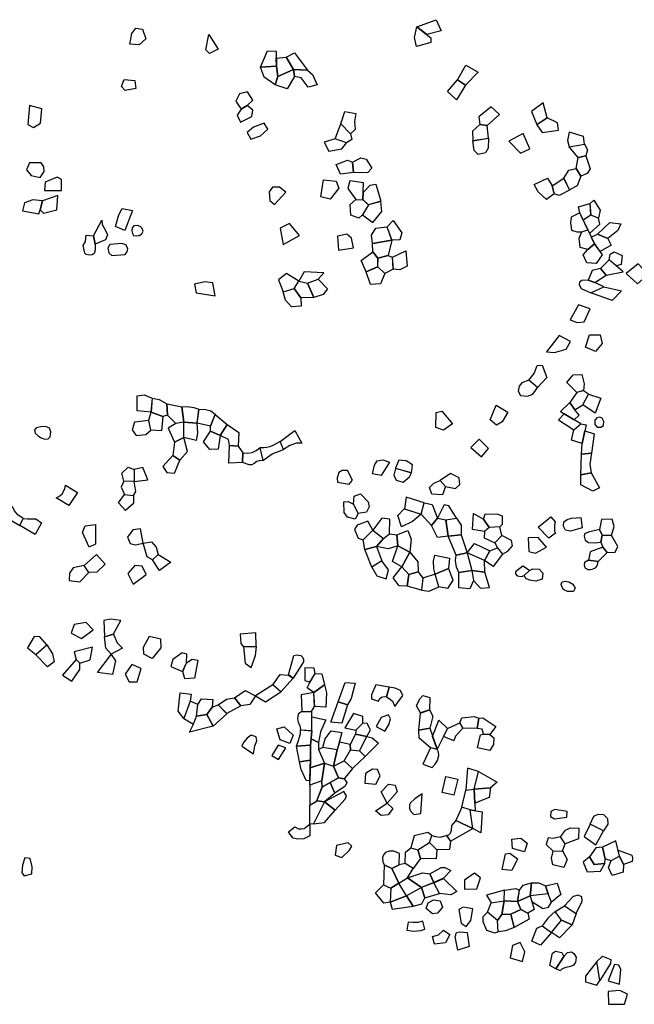
# Model space of a CAD drawing. Extents: x 542584 to 554893, y 819234 to 826968.
# Drawn here: x 546856 to 549978, y 821955 to 826957 of the extents above; entities that cross this region are included whole.
import ezdxf

# ---------------------------------------------------------------- set-up
doc = ezdxf.new("R2010")
doc.units = 0
doc.layers.add('LOTS', color=4, linetype='CONTINUOUS')

msp = doc.modelspace()

# ---------------------------------------------------------------- linework, layer by layer
at = {"layer": 'LOTS'}
for points in [[(548873.8, 826920.8), (548970.8, 826956.9), (548996.5, 826901), (548924.9, 826881)], [(547479.3, 826908), (547495.9, 826860.2), (547462.1, 826828.4), (547415.5, 826832.7), (547426, 826886.6), (547445, 826913.6)], [(547816.3, 826881.9), (547864.6, 826806.7), (547819.3, 826784.8), (547800.5, 826803.1)], [(548873.8, 826920.7), (548944.8, 826865.3), (548944.7, 826841.5), (548870.9, 826820.8), (548862.1, 826865.6)], [(548157.9, 826797.8), (548160.4, 826721.2), (548078.2, 826715.7), (548115.3, 826798.4)], [(548246.7, 826703.2), (548209.8, 826767.2), (548251.8, 826788.1), (548317, 826700.7)], [(548246.6, 826703.2), (548167.7, 826668.4), (548160.4, 826721.2), (548159.3, 826760.6), (548209.8, 826767.2), (548246.6, 826703.2)], [(548078.2, 826715.5), (548160.4, 826721.2), (548167.6, 826668.3), (548152.8, 826625.4), (548097, 826664.1)], [(548152.9, 826625.3), (548167.7, 826668.3), (548246.6, 826703.1), (548251.2, 826668), (548215, 826605.2)], [(548251.2, 826668.1), (548246.7, 826703.1), (548317, 826700.6), (548343.7, 826678.5), (548366.5, 826626.7), (548321, 826613.4), (548286.2, 826660.8), (548286.2, 826660.8), (548286.2, 826660.8)], [(549122.3, 826725.9), (549185.6, 826691.1), (549120.7, 826624.7), (549080.5, 826651)], [(547387.2, 826652.9), (547441.4, 826647.5), (547445.2, 826607.4), (547392.1, 826597.1), (547372.5, 826617.1)], [(549080.5, 826650.7), (549120.6, 826624.6), (549074.5, 826549.1), (549029.2, 826591.3)], [(547980.5, 826503.1), (548012, 826521.7), (548039.4, 826547.3), (548013.4, 826590), (547971.9, 826580.6), (547954.1, 826542.9)], [(549482.9, 826423.7), (549534.7, 826458.7), (549515.2, 826534.8), (549455.4, 826491.3)], [(546904.8, 826520.3), (546897.6, 826424.9), (546925.1, 826408.8), (546961.2, 826431.7), (546967.5, 826504.1)], [(547961.2, 826471.5), (547977.9, 826436.1), (548034.7, 826464.8), (548040.8, 826496.9), (548012, 826521.6), (547980.6, 826502.9)], [(548507.5, 826490.3), (548563, 826480.7), (548557.4, 826440.4), (548559.8, 826398.6), (548535.7, 826377.7), (548487.4, 826427.6)], [(549292.6, 826475.7), (549250.3, 826514.3), (549187.6, 826462.6), (549193.4, 826423.9), (549231.3, 826419.6)], [(548044.1, 826411.3), (548010.7, 826383.9), (548030.7, 826349.8), (548079.6, 826366.5), (548115.7, 826400), (548097, 826431.4)], [(549534.9, 826458.6), (549483, 826423.3), (549510.6, 826383.6), (549592.6, 826396.4), (549588.1, 826432.3)], [(548487.2, 826427.3), (548535.5, 826377.6), (548543.4, 826347.6), (548516.8, 826331), (548458.2, 826351.3)], [(549231.2, 826419.2), (549193.4, 826423.8), (549155.5, 826391.2), (549158.5, 826342.4), (549237.7, 826354.7)], [(549340.7, 826339), (549399.9, 826279), (549446.7, 826301.6), (549414, 826378.7)], [(549647.2, 826311.2), (549725.8, 826324.4), (549720, 826364.1), (549646.9, 826385.6), (549638, 826342.4)], [(548516.7, 826330.9), (548458.1, 826351.2), (548402.7, 826334), (548426, 826288.6), (548491.5, 826301.6)], [(549158.6, 826342.1), (549237.7, 826354.6), (549235.5, 826304.4), (549222.5, 826280.6), (549185.6, 826271.9), (549165, 826293)], [(549732.5, 826265.1), (549693.7, 826257.2), (549647.2, 826311.1), (549725.9, 826324.3), (549741, 826296.3)], [(546905.6, 826230.5), (546891, 826194.7), (546914.6, 826165.3), (546959.5, 826154.7), (546980.7, 826184.9), (546979, 826208.5), (546965.2, 826228.9)], [(548486.1, 826172.4), (548463, 826220.8), (548520.5, 826243.9), (548546.9, 826232.9), (548551.3, 826180.4)], [(548551.5, 826180.4), (548547, 826232.9), (548589.3, 826255.2), (548616.4, 826248.1), (548644.5, 826203.1), (548622.5, 826179.1)], [(549706.3, 826161.5), (549682, 826200.3), (549693.7, 826257.1), (549732.5, 826264.9), (549753.9, 826198.4), (549738.6, 826176.3)], [(549649.2, 826091.7), (549620.8, 826151.8), (549645.7, 826191.9), (549682, 826200.3), (549706.2, 826161.4), (549687.3, 826112.4)], [(547045.9, 826156.4), (546985.6, 826131.9), (546981.5, 826089.5), (547067.9, 826089.5), (547067.9, 826089.5), (547068.7, 826145.8)], [(548399.3, 826142.5), (548463.6, 826136.8), (548476.9, 826101), (548433.7, 826045.6), (548385, 826057.2)], [(548533.6, 826138.3), (548523, 826099.7), (548563.3, 826044.2), (548599.5, 826041.2), (548602.6, 826128.6)], [(549469, 826119), (549537.9, 826151.1), (549560.5, 826113.5), (549571.3, 826072.5), (549532.4, 826042.8), (549489.3, 826081.7)], [(549571.4, 826072.5), (549560.7, 826113.4), (549620.6, 826151.8), (549649, 826091.6), (549595.8, 826063.2)], [(548150.2, 826017.6), (548207.1, 826079.8), (548175, 826105.2), (548140.8, 826105.2), (548123.4, 826083.1), (548126.1, 826039)], [(548599.9, 826041.2), (548601.5, 826080.3), (548636.7, 826117), (548664.5, 826121.5), (548690.7, 826034.1), (548627.7, 826016.9)], [(546960.1, 825991), (546971.6, 826036.6), (546922.8, 826042.2), (546880.1, 826026.8), (546869.3, 825986.3), (546952.5, 825971.4)], [(547050, 826063.4), (546971.7, 826036.5), (546960.3, 825990.9), (546976.6, 825974.6), (547044.3, 825990.1)], [(548563.2, 826043.9), (548599.7, 826041), (548627.7, 826016.8), (548597.4, 825965.8), (548577.8, 825949.3), (548537.6, 825963.8), (548534.6, 826017.4)], [(548690.7, 826033.8), (548627.8, 826016.8), (548597.5, 825965.7), (548650.3, 825926.5), (548695.7, 825982.3)], [(549796.2, 825948.6), (549756.7, 825964.1), (549753.1, 826023.6), (549773.2, 826040.4), (549805, 825988.4)], [(547341.9, 825906.4), (547359.5, 825964.8), (547376.4, 825998.3), (547429.1, 825986.7), (547389.3, 825886.6)], [(549756.7, 825964.1), (549718.6, 825939.1), (549701.2, 825976.3), (549695.1, 826006.4), (549753, 826023.6)], [(547231.3, 825858.9), (547273.2, 825939.2), (547274.5, 825916.6), (547291.2, 825886.1), (547301.1, 825863.5), (547292.4, 825839.1), (547238.6, 825816.3)], [(548745.8, 825837.2), (548721.8, 825903.9), (548753, 825936.9), (548796.3, 825874.6), (548786.1, 825838.1)], [(549701.1, 825976.3), (549657.5, 825952.9), (549653.8, 825924.7), (549658.7, 825887.3), (549686.3, 825878.7), (549712.1, 825878.7), (549742.2, 825888.5)], [(549756.7, 825964), (549718.6, 825939), (549742.2, 825888.5), (549751.1, 825870.2), (549802.2, 825918.5), (549796.2, 825948.5)], [(547468.5, 825906), (547454.5, 825910.7), (547436, 825909.2), (547426.8, 825899.8), (547424.7, 825884.3), (547428.1, 825870.3), (547434.1, 825861.2), (547448.1, 825858.2), (547462.7, 825860.6), (547475.5, 825868.5), (547482.1, 825883.1), (547478.2, 825896.7)], [(548226.2, 825921.5), (548178.8, 825897.1), (548194.3, 825815.6), (548277.3, 825860.8)], [(548745.6, 825837.2), (548647.9, 825819.4), (548643.6, 825861.9), (548665.7, 825897.4), (548721.7, 825903.9)], [(549712.2, 825878.6), (549742.2, 825888.5), (549775.7, 825818.5), (549741.9, 825789.9), (549702.9, 825798.8), (549697.7, 825847.7)], [(549842.9, 825845.2), (549791.4, 825867.2), (549853.3, 825927.2), (549853.3, 825927.2), (549910.4, 825920), (549894.4, 825886.7)], [(547185.8, 825770.7), (547178.5, 825810.4), (547189.3, 825830.1), (547193.1, 825862.7), (547231.3, 825858.8), (547238.5, 825816.3), (547239.1, 825787.5), (547234.6, 825769.3), (547224.1, 825762.6), (547208.1, 825761), (547192.6, 825764.3)], [(548474.8, 825786.7), (548550.9, 825797.7), (548541.8, 825847.2), (548518.2, 825867.8), (548469.8, 825857.1)], [(548647.9, 825819.2), (548745.7, 825837.1), (548727.4, 825758.8), (548675.3, 825744.8), (548649.2, 825777.2)], [(549804, 825778.6), (549775.9, 825818.4), (549759.6, 825852.5), (549791.3, 825867.1), (549842.9, 825845.2), (549860, 825811.9)], [(547373.7, 825819.1), (547313, 825815.6), (547303.8, 825796.3), (547308.5, 825772.4), (547323.3, 825759.4), (547391.1, 825763.5), (547402.4, 825776.8), (547404.3, 825795), (547395.5, 825813.3)], [(548752.7, 825688.7), (548748.9, 825749.6), (548817.2, 825783.3), (548824.6, 825704.7), (548786.9, 825686.6)], [(549742.1, 825789.7), (549775.7, 825818.3), (549815.6, 825761.7), (549784.8, 825718.7), (549736.3, 825721.2), (549718.8, 825761.7)], [(548649.2, 825777), (548675.2, 825744.7), (548674.3, 825701.9), (548615.4, 825676.7), (548590.1, 825733.2)], [(548675.3, 825744.5), (548727.4, 825758.4), (548748.8, 825749.6), (548752.3, 825688.8), (548711.4, 825666.9), (548674.4, 825701.9)], [(549850.5, 825736.9), (549806.4, 825692.8), (549834.9, 825658.3), (549921.3, 825675.4)], [(549886.4, 825705.9), (549850.6, 825737), (549856.1, 825765.8), (549876.4, 825776.8), (549915.8, 825759.7), (549911.3, 825713.5)], [(548615.5, 825676.2), (548674.4, 825701.8), (548711.3, 825666.8), (548689.5, 825614.2), (548637.5, 825611)], [(549834.8, 825658.3), (549806.3, 825692.7), (549764, 825682.2), (549743.6, 825633.9), (549778, 825621.7)], [(549936.5, 825667.8), (549994.1, 825614.1), (550023.5, 825640.5), (550025, 825688.3), (549997.5, 825716.9)], [(548194.4, 825574.9), (548249.3, 825591.5), (548274.4, 825628.3), (548211.1, 825668.1), (548171.3, 825635)], [(548283.8, 825543.6), (548249.4, 825591.5), (548274.4, 825628.3), (548317.3, 825618.6), (548349.4, 825545.1)], [(548300.4, 825675.7), (548274.5, 825628.4), (548317.3, 825618.7), (548372.7, 825638.3), (548400.4, 825670.2)], [(548349.7, 825545.2), (548317.4, 825618.7), (548372.5, 825638.2), (548419.1, 825589.1), (548397.1, 825561.3)], [(549777.8, 825621.5), (549743.5, 825633.7), (549711.1, 825632.5), (549698.9, 825623.1), (549698.4, 825609.2), (549708.1, 825591.6), (549757.3, 825568.5), (549823, 825600.3)], [(547743.5, 825613.2), (547751.9, 825569), (547849.5, 825553.7), (547837.3, 825620.8), (547796.1, 825625.4)], [(548194.4, 825574.7), (548249.4, 825591.5), (548283.7, 825543.4), (548286, 825502.3), (548236.4, 825498.4), (548205.9, 825531.2)], [(549757.4, 825568.4), (549823.1, 825600.2), (549912.3, 825579.5), (549865.5, 825531)], [(549694.8, 825508.4), (549652.4, 825432.8), (549688, 825418.7), (549724.1, 825422.6), (549753.3, 825488.4)], [(549654, 825321.4), (549597.1, 825351.8), (549532.7, 825269.7), (549573.5, 825265.8), (549632.5, 825282.9)], [(549730.9, 825292.7), (549750.4, 825356.1), (549804.1, 825355), (549814.2, 825312.1), (549780.3, 825270.6)], [(549484.9, 825199.4), (549510.4, 825202.1), (549533.8, 825139.1), (549486.9, 825089), (549441.8, 825125), (549470, 825159)], [(549635, 825114), (549667.8, 825152.2), (549710.8, 825154.9), (549724.1, 825106.4), (549720.2, 825072.2), (549686.6, 825063.4)], [(549486.8, 825088.8), (549441.8, 825124.9), (549407, 825111.9), (549392.6, 825094.9), (549388.2, 825068.9), (549399.8, 825047.4), (549435.6, 825043.8), (549463.2, 825054), (549476, 825073.4)], [(547452.7, 824970), (547452.8, 825045.7), (547487.7, 825051.8), (547529.4, 825033.9), (547523.4, 824962.8), (547523.4, 824962.8)], [(547523.5, 824962.8), (547529.5, 825033.9), (547564.4, 825026.8), (547602.8, 825005.2), (547605.8, 824947), (547583.6, 824941)], [(549720.2, 825072), (549686.7, 825063.2), (549650.9, 825012.2), (549675.5, 824974.3), (549716.1, 824999.9), (549745.8, 825053.8)], [(549716.2, 824999.9), (549745.8, 825053.8), (549807.9, 825034.6), (549779.5, 824957.8)], [(547606, 824947), (547603, 825005.2), (547679.8, 824989.5), (547688.7, 824911.6), (547648.7, 824906)], [(547689.1, 824911.7), (547680, 824989.4), (547707.8, 824991.3), (547739.9, 824986.3), (547765.3, 824978.1), (547756.3, 824906.7)], [(547756.5, 824906.7), (547765.3, 824978.1), (547799.2, 824975.9), (547826.8, 824969), (547849.3, 824952), (547824.5, 824892.2)], [(549335.6, 824963.2), (549306.7, 824914), (549278.5, 824897.3), (549245.9, 824923.5), (549275.9, 824998)], [(549675.3, 824974.2), (549650.8, 825012.1), (549602.7, 824965.6), (549672.5, 824923.4), (549697.9, 824948.2)], [(547523.5, 824962.7), (547583.5, 824940.9), (547576.1, 824868.1), (547522.7, 824871.4), (547512.1, 824921.5)], [(547824.7, 824892.2), (547849.4, 824951.9), (547910.1, 824899.9), (547873.4, 824843.7), (547824.7, 824865.8)], [(549054.6, 824903.4), (549008, 824872.3), (548969.4, 824884.4), (548970.8, 824960.8), (548999.9, 824967.5)], [(549672.4, 824923.4), (549622.2, 824953.7), (549593, 824923.3), (549670.9, 824873.2), (549707.2, 824904)], [(549803.7, 824937.3), (549787.3, 824934.4), (549777.5, 824922.2), (549777.1, 824900.9), (549789.8, 824887.4), (549808.6, 824886.6), (549822.1, 824895.2), (549823.4, 824915.6), (549815.6, 824932.8)], [(546983.5, 824826.6), (547000.8, 824827.6), (547011.2, 824837.3), (547013.3, 824863.4), (547006.7, 824881), (546991.3, 824889.2), (546970.7, 824890.9), (546939.3, 824883.6), (546930.3, 824872.1), (546934.3, 824856.3), (546949, 824843.3), (546964.3, 824832)], [(547522.5, 824871.4), (547512, 824921.4), (547439.6, 824912.9), (547427.7, 824873.5), (547447.6, 824843.6), (547496.6, 824849.2)], [(547642.9, 824810.1), (547689.9, 824834.8), (547688.8, 824911.3), (547648.6, 824905.8), (547610.7, 824882.2)], [(547690.1, 824834.8), (547689.1, 824911.4), (547756.3, 824906.6), (547759.6, 824856.8), (547752.7, 824819.4)], [(547873.5, 824843.6), (547910.2, 824899.9), (547968.5, 824859.4), (547965, 824789.7), (547921.5, 824794.2), (547915.8, 824824)], [(549671, 824873.1), (549707.2, 824903.9), (549732.8, 824897.8), (549712.5, 824804.1), (549658.9, 824821.1)], [(547633.5, 824742.1), (547669.3, 824719.8), (547707.9, 824763.7), (547707.9, 824763.7), (547690, 824834.7), (547642.9, 824809.9)], [(547824.7, 824865.6), (547873.4, 824843.6), (547863.6, 824775.3), (547821.6, 824773.6), (547789.5, 824811.7)], [(548254.2, 824869.4), (548288.3, 824805.5), (548261.8, 824804.6), (548228.8, 824793.7), (548228.8, 824793.7), (548195.8, 824773), (548178.7, 824814.6)], [(549712.7, 824804), (549726.5, 824868.5), (549774.8, 824852.8), (549760.9, 824754.6), (549710.2, 824749.3)], [(547921.5, 824794.1), (547965, 824789.6), (547989.9, 824757.1), (547987.4, 824706.5), (547918.3, 824703.1)], [(548075, 824781.7), (548090.9, 824717.4), (548072.4, 824715.9), (548060.6, 824712.6), (548046.9, 824702.8), (548035.1, 824696.2), (548020.7, 824695.6), (547987.6, 824706.5), (547990, 824757.1), (548015.5, 824755.1), (548036.4, 824758.4), (548057.4, 824768.8)], [(548075.1, 824781.7), (548091, 824717.4), (548138.8, 824751.1), (548195.7, 824772.9), (548178.6, 824814.4), (548145.3, 824795.8), (548125.9, 824787.5), (548111, 824783.4), (548096.6, 824781.1)], [(549189.3, 824825.6), (549148.4, 824782.9), (549201.4, 824735.4), (549237.5, 824778.7)], [(547633.4, 824742), (547582.7, 824686.7), (547603.1, 824656.9), (547642.3, 824652.4), (547669.2, 824719.6)], [(549710.2, 824749.1), (549760.8, 824754.5), (549752.3, 824698.6), (549759.7, 824655.4), (549759.7, 824655.4), (549705.8, 824644.4)], [(547437.6, 824610.4), (547384, 824612.4), (547374.2, 824653.4), (547407.2, 824682.7), (547436.9, 824671.1)], [(547437, 824671), (547437.7, 824610.4), (547507.3, 824618.4), (547480.8, 824682.3)], [(548733.6, 824708.3), (548692.7, 824640.7), (548648.2, 824649.9), (548658, 824693.6), (548671.5, 824716), (548700.1, 824721.5)], [(548846.1, 824654.6), (548765.6, 824677.3), (548756.5, 824642.4), (548768.5, 824618), (548804.3, 824607.7), (548836.3, 824635.2)], [(548765.6, 824677.6), (548846.3, 824655), (548851.9, 824696.1), (548819.6, 824716.2), (548781.5, 824719.2)], [(548470.4, 824608.1), (548529.3, 824596.9), (548546.6, 824616.7), (548521.4, 824666.3), (548493.6, 824667), (548476.4, 824656.4), (548468.5, 824629.9)], [(548991.7, 824615.6), (549018.6, 824584.9), (549069.3, 824574.9), (549091.2, 824594.9), (549088.7, 824629.4), (549044.9, 824651.3)], [(549705.9, 824644.2), (549759.7, 824655.2), (549800.6, 824578.1), (549768, 824562.1), (549706.9, 824594)], [(547041.7, 824527.5), (547060.3, 824537.9), (547071.9, 824548.4), (547084.6, 824572.7), (547088.1, 824591.3), (547148.5, 824555.3), (547105.5, 824489.2)], [(547388.9, 824545.3), (547434.2, 824539.3), (547446.1, 824560.6), (547437.6, 824610.3), (547383.9, 824612.2), (547370.8, 824581.3)], [(548991.6, 824615.5), (549018.6, 824584.9), (549004.1, 824543.4), (548949.8, 824547.1), (548937.4, 824579.4), (548959.5, 824602)], [(547388.8, 824545.2), (547434.3, 824539.2), (547434.3, 824499.3), (547392.6, 824463.5), (547358, 824501.6)], [(548617.2, 824454.1), (548574.8, 824447.5), (548574.8, 824447.5), (548551.3, 824495.4), (548554.6, 824536.9), (548587.3, 824548.3), (548626.6, 824507.7), (548631.3, 824481.7)], [(548819.7, 824530.9), (548809.8, 824471.9), (548895.6, 824444.6), (548911.1, 824501.7)], [(546857, 824387.3), (546873.7, 824423.5), (546846.1, 824440.8), (546829.3, 824462.4), (546821, 824479.6), (546809, 824487.9), (546791.3, 824487.9), (546780.3, 824479.1), (546771.5, 824466.1), (546765.1, 824441.5)], [(548551.2, 824495.3), (548574.7, 824447.5), (548560.5, 824418.8), (548521.1, 824429.5), (548503.4, 824453.4), (548503.1, 824507.1), (548523.7, 824509)], [(548895.6, 824444.6), (548911.1, 824501.7), (548950.6, 824493.6), (548978.8, 824424.7), (548948, 824386.9)], [(549020.8, 824416.7), (549075, 824424.6), (549036, 824487.3), (549012.5, 824492.7), (548978.8, 824424.7)], [(548809.7, 824471.8), (548895.5, 824444.5), (548850.6, 824408.2), (548795, 824379.9), (548776.8, 824437.5)], [(549240.2, 824377.5), (549216.6, 824356), (549156, 824367.3), (549160.7, 824448), (549211.6, 824419)], [(549294.8, 824380.8), (549240.3, 824377.5), (549211.7, 824419), (549221, 824445.7), (549284.8, 824444.6), (549307.5, 824435.5), (549306.9, 824392.6)], [(549575.4, 824406.1), (549572.1, 824388.3), (549572.1, 824372.8), (549573.1, 824358.6), (549577.7, 824347.7), (549544.1, 824323.3), (549489.4, 824379.4), (549553.7, 824430.5)], [(549706.1, 824427.9), (549713.3, 824376), (549653.2, 824358.4), (549629.4, 824363.1), (549618.4, 824383.1), (549620.8, 824405.1), (549637, 824417.5), (549658.9, 824424.1)], [(546857, 824387.3), (546873.7, 824423.5), (546894.9, 824421), (546909.8, 824421), (546938.3, 824421), (546965.7, 824399.9), (546933.7, 824340.7)], [(547240.2, 824391.6), (547240.8, 824292.2), (547208.4, 824277.3), (547174.3, 824351.2), (547188.6, 824385.4)], [(548624, 824410), (548569.6, 824389.2), (548557.2, 824367.3), (548575.7, 824322.1), (548600.5, 824314.3), (548649.3, 824363.7)], [(548649.3, 824363.7), (548703.4, 824321.3), (548734.2, 824345.4), (548736.6, 824420), (548695, 824425.1)], [(548948, 824386.8), (548978.8, 824424.7), (549020.8, 824416.6), (549032.2, 824332.8), (548978.9, 824326.4)], [(549032.3, 824332.9), (549020.8, 824416.6), (549075, 824424.6), (549097.7, 824389.1), (549097.7, 824339.5)], [(549269.5, 824299.8), (549305.8, 824336), (549294.9, 824380.6), (549240.3, 824377.5), (549216.6, 824355.9), (549215.1, 824324.2)], [(549815.3, 824338), (549862, 824335.7), (549875.9, 824381.7), (549865.3, 824419.3), (549811.4, 824417.3), (549800.7, 824366.4)], [(547444.1, 824288.6), (547482.8, 824297.7), (547469.5, 824370.1), (547430.5, 824365.1), (547404, 824327.8), (547417.3, 824296.3)], [(548600.6, 824314.2), (548649.3, 824363.7), (548703.4, 824321.2), (548667.6, 824279.8), (548609.6, 824265.8)], [(548667.7, 824279.8), (548703.4, 824321.2), (548734.2, 824345.4), (548772.1, 824339.6), (548776.3, 824284.4), (548727.4, 824269.2)], [(548776.6, 824284.5), (548772.2, 824339.6), (548827.1, 824362.1), (548845.3, 824318.4), (548837.3, 824252.3), (548776.6, 824284.5)], [(549032.4, 824332.8), (549097.7, 824339.4), (549129.3, 824248.5), (549072.7, 824237)], [(549282.4, 824273.3), (549308, 824242.3), (549336.4, 824256), (549360.1, 824283.1), (549354.5, 824311), (549305.9, 824336), (549269.6, 824299.7)], [(549808.4, 824302.4), (549815, 824338), (549800.6, 824366.4), (549745.5, 824354.1), (549725.6, 824344.3), (549723.5, 824333), (549728.8, 824313.2), (549745.3, 824300.4), (549778.2, 824299.1)], [(549817.7, 824277.2), (549840.3, 824249.6), (549881.7, 824252.1), (549895.1, 824280.1), (549862, 824335.7), (549815.2, 824337.8), (549808.6, 824302.3)], [(547503.5, 824228.6), (547482.9, 824297.7), (547526, 824304.6), (547549.1, 824276.4), (547559.5, 824239.4), (547530.4, 824212.5)], [(548609.7, 824265.7), (548667.7, 824279.8), (548694.9, 824208.1), (548645.1, 824174.9)], [(548776.5, 824284.2), (548837.3, 824252.2), (548797, 824176.9), (548750.5, 824204.8)], [(549216.6, 824208.7), (549129.3, 824248.5), (549166.9, 824295.1), (549243.6, 824259.2)], [(549531.9, 824277.2), (549489.9, 824326.1), (549438.9, 824324), (549441.6, 824255.8), (549476.8, 824246.2)], [(549840.2, 824249.5), (549817.7, 824277.1), (549753.8, 824254), (549746, 824211), (549795.2, 824204)], [(547207.4, 824149.1), (547182.7, 824183.4), (547245.1, 824240.3), (547290.5, 824189.9), (547247.1, 824150.6)], [(547530.5, 824212.5), (547559.5, 824239.4), (547623.3, 824200.6), (547565.2, 824159), (547565.2, 824159)], [(548797.1, 824176.9), (548837.4, 824252.2), (548879, 824202.5), (548880.7, 824151.6), (548832.6, 824138.8)], [(548963.9, 824236.9), (549039.9, 824222), (549034.4, 824168.8), (549034.4, 824168.8), (548966.2, 824140.2), (548959.9, 824166.3), (548957.9, 824205.8)], [(549072.8, 824236.9), (549129.3, 824248.5), (549152.7, 824158.5), (549087, 824148.9), (549075.3, 824176.3), (549069.5, 824209.9)], [(549129.3, 824248.5), (549152.9, 824158.4), (549219.4, 824150.7), (549216.6, 824208.5)], [(549216.7, 824208.6), (549243.7, 824259.2), (549282.4, 824273.2), (549307.9, 824242.3), (549260.4, 824178.2)], [(547127.6, 824172.6), (547109, 824145.8), (547106.2, 824107.2), (547161.6, 824100.9), (547207.3, 824148.9), (547182.6, 824183.4)], [(547432, 824088.5), (547498, 824137.5), (547477.7, 824179.9), (547440.2, 824183.7), (547405, 824143.6)], [(548695, 824208), (548645.1, 824174.8), (548669.9, 824132.1), (548718.3, 824116.9), (548729.7, 824161.9)], [(548797.1, 824176.8), (548832.5, 824138.7), (548824.8, 824079), (548784.3, 824081.2), (548753, 824121.2)], [(549418.7, 824132.7), (549445.1, 824158.7), (549411.4, 824180.5), (549374.4, 824151.5), (549374, 824141.8), (549382.4, 824131.2), (549405.3, 824128.2)], [(549795.1, 824203.9), (549746, 824211), (549724.6, 824198.8), (549723.4, 824186.5), (549727.1, 824172.5), (549742, 824163.1), (549756.2, 824163.1), (549769.3, 824167.1), (549780.8, 824172.5), (549789.9, 824182.8)], [(548903.4, 824118.9), (548896.4, 824059.4), (548824.9, 824079), (548832.6, 824138.7), (548880.8, 824151.5)], [(548984.9, 824074.8), (548966.2, 824139.8), (548904, 824118.8), (548896.6, 824059.4), (548935.9, 824053.5)], [(548966.3, 824140), (549034.3, 824168.6), (549056.8, 824109.8), (549056.8, 824109.8), (549028.5, 824067.6), (548985.1, 824074.8)], [(549087.1, 824148.6), (549152.7, 824158.2), (549161.3, 824107.6), (549142.1, 824065.5), (549087.3, 824070.3)], [(549152.9, 824158.2), (549161.7, 824107.5), (549196, 824068.7), (549242.2, 824072.4), (549219.4, 824150.6)], [(549462.2, 824166.2), (549494.6, 824165.6), (549513.5, 824145.2), (549510.1, 824114), (549477.5, 824104.8), (549445, 824109.7), (549426.7, 824118.1), (549418.8, 824132.5), (549445.3, 824158.7)], [(549611.6, 824101.1), (549629.2, 824103.6), (549646.1, 824100.8), (549666, 824088.4), (549677.9, 824069.4), (549669.4, 824051.8), (549638.8, 824051.8), (549619, 824062.6), (549609.6, 824077.9), (549606.2, 824088.6)], [(547194.1, 823894), (547132.9, 823885), (547117, 823839.6), (547169.2, 823813.2), (547228.9, 823857)], [(547282.3, 823904.7), (547286.6, 823821.7), (547331.4, 823836), (547369.7, 823904.2), (547318.4, 823911.3)], [(547286.7, 823821.5), (547331.5, 823835.8), (547350.3, 823790.7), (547377.6, 823764.3), (547319.9, 823733.1), (547292.7, 823764.3)], [(547993, 823771.3), (548057.8, 823771.9), (548055.4, 823842.3), (548055.4, 823842.3), (547976.1, 823835.8), (547978.7, 823788.3)], [(546937.6, 823731), (546992.9, 823780.4), (546957.5, 823821.8), (546928.5, 823823.7), (546894.7, 823764.9)], [(547030.6, 823694.5), (546997.1, 823669.2), (546937.7, 823730.9), (546993, 823780.3), (547022.4, 823734.5)], [(547515.1, 823825.5), (547570.6, 823811.8), (547572.4, 823765), (547529.2, 823711), (547486.5, 823733.6), (547485.3, 823769.4)], [(547142.2, 823707), (547161, 823687.1), (547213.2, 823704.9), (547224.9, 823769.7), (547133.1, 823744.6)], [(547319.8, 823732.1), (547342.4, 823699.6), (547326.8, 823630.4), (547251.7, 823641.1)], [(547622.8, 823670.6), (547683.6, 823645.3), (547703.1, 823689.6), (547704, 823733), (547681.8, 823740.6), (547633, 823706.4)], [(548001.9, 823687.3), (548032.1, 823665.1), (548053.4, 823726.4), (548057.9, 823771.8), (547993, 823770.9)], [(548248.5, 823726), (548263, 823730.7), (548283.2, 823727.1), (548294.7, 823716.2), (548298.3, 823706.4), (548298.3, 823694.4), (548245.3, 823611.3), (548220.8, 823627.7)], [(547073.7, 823627), (547120.5, 823596.3), (547162, 823654.8), (547161, 823686.9), (547142, 823706.9)], [(547391.6, 823631.7), (547412.4, 823593.3), (547453.1, 823593.3), (547473.6, 823661), (547473.6, 823661), (547425.7, 823680.6)], [(547683.8, 823645.2), (547703.1, 823689.5), (547731.1, 823707.6), (547760, 823703.3), (547744.1, 823611.1), (547695.4, 823607.7)], [(548182.2, 823541.8), (548141.9, 823578.1), (548178.3, 823629.7), (548220.7, 823627.6), (548245.2, 823611.3)], [(548304.1, 823600.2), (548329.4, 823590.5), (548356.1, 823635.3), (548352.5, 823662.8), (548304.5, 823663.7)], [(548329.8, 823590.3), (548356.3, 823635.1), (548390.9, 823634.1), (548404.7, 823577), (548349.9, 823538.2), (548316, 823563.2)], [(548053.6, 823521), (548104.6, 823490.8), (548182.2, 823541.8), (548141.9, 823578.1), (548053.6, 823521)], [(548350.1, 823538.1), (548404.7, 823576.9), (548414.8, 823536.8), (548411.2, 823463.8), (548354.4, 823468.3)], [(548509.5, 823589.6), (548559.4, 823586.5), (548539.2, 823508.3), (548520.9, 823476.8), (548474.2, 823490.6)], [(548719.2, 823517.2), (548732.6, 823565.2), (548665.5, 823577), (548642.3, 823526.8), (548643.1, 823506.2), (548678.1, 823495.4), (548683.7, 823506.2), (548694.4, 823514.7), (548707.8, 823517.7)], [(547722.1, 823494.3), (547688.7, 823407), (547661.2, 823443.7), (547671.2, 823536.4), (547726.7, 823529.5)], [(547978.8, 823470.5), (547946.3, 823512.3), (548001.9, 823549.3), (548053.4, 823521), (548024.5, 823477.7)], [(548354.2, 823468.2), (548349.9, 823538.1), (548285.2, 823527.6), (548288.6, 823442.5), (548338.9, 823441.9)], [(548732.7, 823565.2), (548719.3, 823517.2), (548738.5, 823505.5), (548750.2, 823494.5), (548761.8, 823467.9), (548802.8, 823524.2), (548789.9, 823549.6), (548763.6, 823560)], [(547753.7, 823419.2), (547761, 823477.9), (547722.3, 823494.3), (547688.8, 823406.9), (547738.8, 823377.1)], [(547779.4, 823506.2), (547836.4, 823503.8), (547833.4, 823464.2), (547805.8, 823426.9), (547754.1, 823419.1), (547761.3, 823478)], [(547908.1, 823431.4), (547864, 823475.7), (547906.9, 823505.5), (547946.1, 823512.2), (547978.5, 823470.4)], [(548474.2, 823490.5), (548520.9, 823476.7), (548492.3, 823382.3), (548437.1, 823387.4)], [(548887.8, 823505.9), (548904.3, 823523.8), (548939.9, 823512.8), (548937.9, 823451.1), (548892.6, 823434.6), (548871.3, 823471.6)], [(547738.9, 823377.1), (547753.9, 823418.7), (547805.9, 823426.6), (547838.3, 823368.3), (547718.8, 823336.6)], [(547838.5, 823368.4), (547806, 823426.8), (547833.5, 823464.1), (547864, 823475.6), (547908, 823431.1)], [(548339, 823441.3), (548288.6, 823442.4), (548270.3, 823429.3), (548267.2, 823406.8), (548271.1, 823385.9), (548279.6, 823370.4), (548282.7, 823349.5), (548339.5, 823345.1)], [(548563.5, 823347.1), (548598.3, 823383.7), (548598.6, 823416.7), (548551.3, 823432.7), (548507.8, 823358.4)], [(548892.7, 823434.4), (548937.9, 823451), (548954.6, 823417.9), (548939, 823357.2), (548883.3, 823347.8)], [(548336.6, 823303.7), (548339.8, 823345), (548339.6, 823414.9), (548411.7, 823400.1), (548383.9, 823338.6), (548374.3, 823285)], [(548562, 823327.5), (548619.6, 823314.8), (548638.6, 823349.3), (548621.7, 823380.9), (548598.3, 823383.7), (548563.5, 823347)], [(548666.7, 823366.6), (548709.9, 823341.5), (548730.3, 823374.1), (548739.1, 823404.6), (548729.8, 823424.9), (548692.7, 823411.7)], [(548976.7, 823250.3), (548953.5, 823315.7), (548984.6, 823397.9), (549028.4, 823355.4)], [(549028.5, 823355.4), (549091.2, 823385), (549106.2, 823358.2), (549070.1, 823317.7), (549061, 823292.6), (549008.6, 823315)], [(549106.3, 823358.2), (549091.3, 823385), (549102.5, 823410.7), (549164.6, 823417.4), (549188.1, 823409), (549180.2, 823355.3)], [(549180.3, 823355.3), (549188.3, 823409), (549208, 823409.2), (549274.9, 823366.1), (549243.9, 823325.3), (549211.3, 823326.5), (549204.6, 823353)], [(548162, 823353.7), (548200, 823364.4), (548245.2, 823322.6), (548227.5, 823278.9), (548179.6, 823298.7)], [(548282.7, 823349.4), (548339.5, 823344.7), (548333.7, 823270.7), (548261.2, 823265.8), (548271.3, 823295.3), (548277.7, 823311.8), (548281.8, 823330.1)], [(548468.5, 823247.7), (548395.2, 823258.8), (548407.8, 823303.8), (548438, 823343.9), (548492.9, 823335)], [(548535.6, 823247.1), (548581.4, 823242.7), (548619.6, 823314.6), (548561.9, 823327.3), (548534.2, 823275.3)], [(548883.3, 823347.7), (548939, 823357.2), (548976.2, 823250.1), (548942.5, 823257.2), (548885.5, 823306.5)], [(549211.4, 823326.2), (549243.9, 823325.2), (549264.8, 823307.6), (549262.4, 823273.8), (549244, 823243.9), (549181, 823256.8), (549196, 823323.1)], [(547983.5, 823265.6), (548042.9, 823227.3), (548051, 823268.3), (548059.6, 823293.1), (548057.4, 823313.6), (548032.1, 823322.2), (548012.1, 823307.1), (547993.2, 823285.5)], [(548336.5, 823303.3), (548374.2, 823284.9), (548373.5, 823249.2), (548403.9, 823179.6), (548403.9, 823179.6), (548331.8, 823156.4), (548333.3, 823195.7), (548333.8, 823270.6)], [(548468.6, 823247.5), (548449.5, 823164.3), (548504.5, 823192.1), (548535.5, 823247.1), (548534.1, 823275.3), (548479.6, 823286.6)], [(548611.4, 823213), (548581.5, 823242.7), (548619.7, 823314.6), (548647.2, 823308.6), (548678.1, 823281.2)], [(548168.1, 823270.6), (548136.9, 823218.5), (548170.7, 823197.7), (548207.7, 823257)], [(548261.3, 823265.7), (548333.7, 823270.6), (548333.3, 823195.7), (548276.8, 823186.1)], [(548404, 823179.6), (548449.5, 823164.3), (548468.5, 823247.5), (548395.2, 823258.7), (548373.6, 823249.3)], [(548546.2, 823153.1), (548504.6, 823192.1), (548535.6, 823247), (548581.4, 823242.7), (548611.2, 823212.9)], [(548976.6, 823249.8), (548942.6, 823257.1), (548903.6, 823174.3), (548951.3, 823156.9), (548967, 823174.9), (548978.8, 823192.8), (548985.5, 823218), (548983.9, 823234.9)], [(548276.9, 823186), (548333.3, 823195.7), (548329, 823090.3), (548311.7, 823090.9), (548286.1, 823147)], [(548329.4, 823090.2), (548331.9, 823156.3), (548403.9, 823179.5), (548390.7, 823090.7), (548329.7, 823067.5)], [(548475.7, 823105.7), (548393.2, 823059.5), (548390.8, 823090.6), (548404, 823179.5), (548449.5, 823164.3)], [(548476, 823105.7), (548449.5, 823164.3), (548504.5, 823192), (548546, 823152.9), (548503.8, 823099.9)], [(548609.7, 823078.7), (548664.4, 823073.1), (548687.3, 823115.6), (548672.8, 823147.4), (548648.7, 823149), (548612.4, 823127.3)], [(549122.8, 823042), (549164.7, 823048), (549186.6, 823136.9), (549131, 823154.8)], [(549248, 823055.1), (549164.8, 823047.9), (549186.8, 823136.9), (549281, 823083.8)], [(548390.7, 823090.5), (548329.7, 823067.3), (548330.2, 822966.3), (548365.9, 822989.1), (548393.1, 823059.5)], [(548404.8, 822983), (548366, 822989.1), (548393.3, 823059.5), (548432.4, 823081.4), (548456.5, 823026.7)], [(548456.6, 823026.8), (548432.5, 823081.4), (548476, 823105.6), (548503.8, 823099.8), (548517.1, 823080.9), (548508.7, 823063.1)], [(549019.9, 823111.5), (549081.3, 823098.4), (549061.5, 823017.8), (549001.3, 823030.8)], [(548404.9, 822983), (548457.9, 822941.5), (548509.3, 822997.5), (548515.4, 823012.9), (548502.6, 823035)], [(548723.3, 822977), (548692.9, 823034.7), (548728.7, 823072.9), (548763.4, 823067.7), (548773.5, 823034.7)], [(549143.6, 822942), (549102.4, 822955.7), (549122.7, 823041.9), (549164.7, 823047.9), (549169.8, 822938.1)], [(549164.8, 823047.9), (549248.1, 823055), (549241, 823005.6), (549168.3, 822976.5)], [(548330.2, 822966.3), (548366.1, 822989), (548404.8, 822982.9), (548348.4, 822871), (548329.9, 822870.4)], [(548404.9, 822982.9), (548348.5, 822871), (548404.7, 822878.5), (548457.9, 822941.5)], [(548663.9, 822938), (548723.2, 822976.7), (548752.2, 822948.7), (548726.9, 822916.4), (548692.8, 822914.2)], [(548857.4, 822919.3), (548892.9, 822923.6), (548901, 823024), (548863.4, 822998.8), (548840.8, 822978.4), (548835.9, 822968.2), (548835.4, 822947.8), (548844, 822931.7)], [(549070.7, 822887.8), (549157.1, 822847.8), (549143.6, 822941.9), (549102.4, 822955.7)], [(549198.1, 822825.3), (549157.1, 822847.8), (549143.7, 822941.9), (549205.3, 822932.5)], [(549574, 822944.5), (549553.6, 822933.4), (549552.4, 822908.3), (549572.3, 822896.7), (549634.7, 822906), (549637, 822934.6)], [(549023.5, 822811.6), (549044.1, 822782.9), (549157, 822847.8), (549070.6, 822887.7), (549050, 822862.3), (549048.5, 822838.1), (549041.8, 822821.7), (549033.7, 822814.7)], [(549821.3, 822836.4), (549754.1, 822870.2), (549771.8, 822910.9), (549794.3, 822921.3), (549822.4, 822918.5), (549842.6, 822898.4), (549844.3, 822869.3), (549844.3, 822869.3)], [(548329.7, 822870.2), (548329.6, 822810.8), (548299.7, 822794.6), (548268.5, 822794.3), (548245.8, 822798.2), (548230.8, 822814.8), (548222.1, 822831.3), (548253.4, 822856.8), (548253.4, 822856.8), (548253.4, 822856.8), (548253.4, 822856.8), (548253.4, 822856.8), (548271.4, 822846.9), (548287, 822846.2), (548301.3, 822847.9), (548309.5, 822854.7)], [(548843.4, 822749.1), (548878.3, 822739.2), (548937.9, 822776.1), (548949.8, 822812.5), (548929.2, 822827.1), (548860.2, 822811.1)], [(549695.8, 822849.6), (549694.3, 822794.9), (549627.2, 822769.1), (549604, 822805.7), (549629.2, 822839.8), (549651.9, 822850.6)], [(549723.5, 822806.6), (549783.5, 822764.6), (549821.3, 822836.4), (549754.1, 822870.2)], [(548891.4, 822695.2), (548878.3, 822739.2), (548937.9, 822776.1), (548974.2, 822739.8), (548971.9, 822693.3)], [(548974.2, 822740), (548937.9, 822776.1), (548950.1, 822812.4), (548967.8, 822806.6), (548993.6, 822803.8), (549023.1, 822811.5), (549023.1, 822811.5), (549044.1, 822782.8), (549038.6, 822740.4)], [(549359, 822746.4), (549356, 822793.3), (549402.2, 822798.7), (549434.2, 822773.3), (549420.7, 822728.9)], [(549627.1, 822769.1), (549603.9, 822805.7), (549565.8, 822796.3), (549540.6, 822800.3), (549531.2, 822766.6), (549565.4, 822733.4), (549613.1, 822733.6)], [(549903, 822706.9), (549884, 822784.4), (549817.2, 822753.7), (549830.8, 822693.8), (549861.1, 822684.5)], [(548458.3, 822712.1), (548492.8, 822699.7), (548531.2, 822737.4), (548543.5, 822758.2), (548524.7, 822775.1), (548464.8, 822760.8)], [(548783, 822662.6), (548784.8, 822720.7), (548756.8, 822732.2), (548732, 822732.2), (548713.8, 822726.4), (548703.2, 822714), (548699.2, 822700.3), (548701.4, 822679), (548707.6, 822663), (548746.2, 822644.4)], [(548855.3, 822645.2), (548814.3, 822669.5), (548815.1, 822728.2), (548843.4, 822749), (548878.3, 822739.2), (548891.3, 822695.2)], [(549565.4, 822733.3), (549613.1, 822733.5), (549637.3, 822689.8), (549619.7, 822650), (549564.9, 822663.9), (549558.3, 822697.1)], [(549830.7, 822693.8), (549817.2, 822753.7), (549783.1, 822749.5), (549749.9, 822703.1), (549774.5, 822665.2), (549828.6, 822669.9)], [(549923.9, 822664.4), (549903, 822706.9), (549895.5, 822738.1), (549964.9, 822712.8), (549968.6, 822697), (549967.1, 822679.9)], [(546877.9, 822607.2), (546917.5, 822617.9), (546919.3, 822653.5), (546908.8, 822695.8), (546881, 822698.4), (546869.7, 822661), (546866.4, 822623.1)], [(549384.2, 822693.5), (549356.5, 822634.9), (549306.7, 822639.5), (549324.2, 822718.8), (549345, 822722.5)], [(549774.5, 822665.1), (549749.9, 822703), (549717.6, 822676.3), (549738.9, 822628), (549805.7, 822630.9), (549828.5, 822669.8)], [(549861.1, 822684.4), (549903, 822706.9), (549923.9, 822664.4), (549921.4, 822625.7), (549865.4, 822609.1), (549846.9, 822649.8)], [(548782.3, 822570.4), (548746.2, 822644.4), (548707.6, 822662.9), (548703.9, 822561.7), (548741.9, 822544)], [(548782.5, 822570.4), (548825.9, 822596.9), (548855.2, 822645.2), (548814.2, 822669.5), (548783.1, 822662.5), (548746.2, 822644.4)], [(548959.7, 822572.7), (548939.2, 822617), (548997.5, 822649.6), (549015.8, 822649.9), (549045.9, 822633.9), (549009, 822594.6)], [(548820.6, 822505.6), (548782.5, 822570.3), (548826, 822596.7), (548897, 822547.3)], [(548897.1, 822547.4), (548826.1, 822596.8), (548901.3, 822622.5), (548939, 822616.9), (548959.4, 822572.6)], [(548989.2, 822518.3), (548959.7, 822572.3), (549009.1, 822594.5), (549076.3, 822527.8), (549046.1, 822510.8), (548989.2, 822518.3)], [(549114.9, 822585.4), (549114.9, 822540.2), (549177.9, 822540.6), (549197.5, 822597.5), (549165.5, 822620.7)], [(548703.8, 822561.6), (548741.9, 822544), (548737.2, 822473.6), (548704.9, 822468.7), (548663.7, 822520.6)], [(548782.4, 822570.2), (548742, 822544), (548737.3, 822473.6), (548820.6, 822505.6)], [(548897.1, 822547.2), (548820.6, 822505.6), (548855.1, 822453.2), (548899.3, 822465), (548914.2, 822494.9)], [(548959.4, 822572.3), (548897.1, 822547.3), (548914.3, 822494.9), (548988.9, 822518.2)], [(549251.4, 822470.2), (549316.3, 822480.9), (549318.5, 822534.7), (549227.2, 822508.6)], [(549384.1, 822476.9), (549316.4, 822480.9), (549318.8, 822534.8), (549375.8, 822542.4), (549394, 822534.7)], [(549448.9, 822505.4), (549384.2, 822476.9), (549394.2, 822534.7), (549414.1, 822559.4), (549456.4, 822571.8)], [(549449.1, 822505.4), (549456.6, 822571.8), (549493.7, 822571.2), (549526.8, 822557.3), (549539.8, 822515.5)], [(549558, 822474), (549539.9, 822515.5), (549526.8, 822557.3), (549586.7, 822569.6), (549604.6, 822512.9)], [(548820.6, 822505.6), (548737.3, 822473.5), (548747.2, 822438.7), (548855.1, 822453.2)], [(548920.6, 822441.9), (548931.3, 822469.7), (548957.2, 822484.8), (548991, 822480.2), (549003.2, 822447.8), (548978.4, 822417.8), (548952.4, 822414.1)], [(549305.5, 822411.5), (549283, 822380.1), (549231.9, 822423.5), (549251.4, 822469.8), (549316.3, 822480.8), (549316.3, 822480.8)], [(549351.1, 822413.3), (549305.6, 822411.6), (549316.4, 822480.8), (549384.2, 822476.7), (549401.9, 822437)], [(549437.2, 822418.3), (549402, 822437), (549384.3, 822476.8), (549449.1, 822505.3), (549468.9, 822435.5)], [(549539.8, 822515.4), (549449.2, 822505.3), (549457.4, 822476.6), (549513.2, 822440.9), (549542.4, 822447.8), (549557.9, 822473.9)], [(549622.7, 822454.2), (549683.5, 822415.2), (549713.1, 822477.9), (549711.9, 822500.1), (549692.8, 822509.1), (549667.5, 822501.7)], [(549124.4, 822350.6), (549148.1, 822379.7), (549158.1, 822438.9), (549109, 822448.9), (549087.1, 822437.1), (549098.9, 822366.1)], [(549368.6, 822345.6), (549351.3, 822413.1), (549402, 822437), (549437.2, 822418.2), (549444.8, 822387.2)], [(549622.7, 822454.1), (549683.5, 822415.2), (549662, 822358.5), (549608.2, 822382), (549576, 822425.4)], [(548828.7, 822372.5), (548821.7, 822331.9), (548856.4, 822326.2), (548893.7, 822329.9), (548913.4, 822336.5), (548903.4, 822376.8), (548879, 822370.8), (548853.7, 822370.5)], [(549231.8, 822423.4), (549209.3, 822399.2), (549208.4, 822375), (549226.8, 822330.7), (549267.8, 822318.2), (549287, 822323.2), (549282.8, 822380)], [(549287.3, 822323.2), (549283.1, 822379.9), (549305.6, 822411.5), (549351.1, 822413), (549368.4, 822345.6), (549324.5, 822327.7)], [(549557, 822319.5), (549608.1, 822382), (549576, 822425.3), (549540.1, 822393.8), (549509.8, 822353.2)], [(549608.2, 822382), (549662, 822358.5), (549597.9, 822292.5), (549557.1, 822319.4)], [(549008.8, 822331.5), (549041.5, 822309.5), (549019.1, 822267.6), (548963.6, 822260.2), (548953.1, 822298.7), (548983.3, 822308.3)], [(549509.8, 822353.1), (549556.9, 822319.5), (549502.3, 822254.9), (549457.4, 822276.1), (549482.3, 822341.6)], [(549081, 822229), (549068.1, 822297.9), (549074.6, 822319.1), (549092.2, 822323.3), (549128.4, 822320), (549139.3, 822247.5)], [(549410.6, 822172.7), (549422.2, 822220.5), (549398.8, 822267.8), (549359.8, 822253.4), (549346.8, 822191.2)], [(549580.1, 822135.1), (549549.3, 822152.6), (549562.6, 822214.1), (549578, 822224.6), (549610.2, 822217.6), (549620, 822197.3)], [(549580.2, 822135.1), (549620, 822197.3), (549639.5, 822217.5), (549658.9, 822220.9), (549670.5, 822213), (549682.8, 822193.3), (549679.1, 822167.2), (549668.2, 822151.1), (549646.6, 822145.1), (549630.2, 822141.8), (549616.4, 822137.3), (549607.4, 822131), (549603.3, 822124.3)], [(549802.6, 822075), (549788.1, 822171.9), (549815.9, 822198.4), (549858.8, 822182.6), (549857.3, 822161.7)], [(549802.5, 822075), (549788.1, 822171.9), (549730.2, 822097.3), (549730.6, 822068.2), (549787.2, 822051.5)], [(549845.9, 822074.6), (549902.3, 822057.4), (549909.1, 822130.8), (549899.9, 822154.2), (549877.9, 822156.4)], [(549847.3, 821954.6), (549928.2, 821955.7), (549944.1, 822005.9), (549904.2, 822023.9), (549846, 822019.9)]]:
    msp.add_lwpolyline(points, close=True, dxfattribs=at)

doc.saveas('drawing.dxf')
